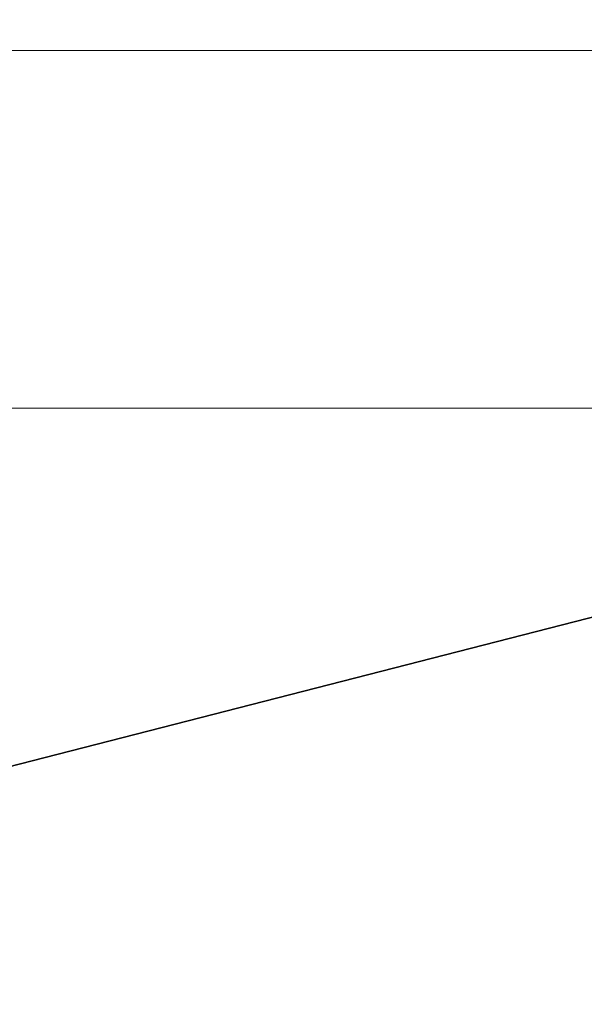
# Model space of a CAD drawing. Units: millimetres. Extents: x 0 to 24042, y 0 to 16800.
# Drawn here: x 16647 to 16669, y 677 to 715 of the extents above; entities that cross this region are included whole.
import ezdxf

# ---------------------------------------------------------------- set-up
doc = ezdxf.new("R2010")
doc.units = ezdxf.units.MM
doc.header["$MEASUREMENT"] = 0
doc.layers.add('(1) Shape lines', color=7, linetype='Continuous', lineweight=35)
doc.layers.add('(9) Sheet', color=7, linetype='Continuous', lineweight=35)

# ---------------------------------------------------------------- blocks, each defined once
blk = doc.blocks.new('HATCH_336_3388ed17-84fb-4929-a41f-1c3f2217fb79')
at = {"layer": '(1) Shape lines', "color": 0, "lineweight": 9}
for p, q in [((16646.849, 714), (16646.299, 714)), ((16646.865, 700), (16646.299, 700))]:
    blk.add_line(p, q, dxfattribs=at)
blk = doc.blocks.new('HATCH_337_2ef86289-6c56-4bf2-bcaf-5f07e1cbbb48')
at = {"layer": '(1) Shape lines', "color": 0, "lineweight": 9}
for p, q in [((16646.88, 714), (16646.849, 714)), ((16646.88, 700), (16646.865, 700))]:
    blk.add_line(p, q, dxfattribs=at)
blk = doc.blocks.new('HATCH_342_b070a18f-0f67-423a-81aa-aa8ad332946b')
at = {"layer": '(1) Shape lines', "color": 0, "lineweight": 9}
for p, q in [((16647.076, 714), (16646.88, 714)), ((16647.082, 700), (16646.88, 700))]:
    blk.add_line(p, q, dxfattribs=at)
blk = doc.blocks.new('HATCH_343_eb41b503-c210-47a5-9ae8-7f7f8eee884a')
at = {"layer": '(1) Shape lines', "color": 0, "lineweight": 9}
for p, q in [((16647.087, 714), (16647.076, 714)), ((16647.087, 700), (16647.082, 700))]:
    blk.add_line(p, q, dxfattribs=at)
blk = doc.blocks.new('HATCH_348_a30d9c1c-45cc-404a-ae44-c62e718d1738')
at = {"layer": '(1) Shape lines', "color": 0, "lineweight": 9}
for p, q in [((16647.988, 714), (16647.087, 714)), ((16648.014, 700), (16647.087, 700))]:
    blk.add_line(p, q, dxfattribs=at)
blk = doc.blocks.new('HATCH_349_8aa014a1-d90c-4bb9-acc0-cb9a5007a013')
at = {"layer": '(1) Shape lines', "color": 0, "lineweight": 9}
for p, q in [((16648.039, 714), (16647.988, 714)), ((16648.039, 700), (16648.014, 700))]:
    blk.add_line(p, q, dxfattribs=at)
blk = doc.blocks.new('HATCH_354_f49875b2-89fa-4f68-b8d3-2e1c19fe312f')
at = {"layer": '(1) Shape lines', "color": 0, "lineweight": 9}
for p, q in [((16648.221, 714), (16648.039, 714)), ((16648.226, 700), (16648.039, 700))]:
    blk.add_line(p, q, dxfattribs=at)
blk = doc.blocks.new('HATCH_355_e58ed8fd-e01c-48ae-8790-54509f5a6f25')
at = {"layer": '(1) Shape lines', "color": 0, "lineweight": 9}
for p, q in [((16648.231, 714), (16648.221, 714)), ((16648.231, 700), (16648.226, 700))]:
    blk.add_line(p, q, dxfattribs=at)
blk = doc.blocks.new('HATCH_360_09fb6c77-b30b-4ac1-964b-35fc8204cb47')
at = {"layer": '(1) Shape lines', "color": 0, "lineweight": 9}
for p, q in [((16648.278, 714), (16648.231, 714)), ((16648.279, 700), (16648.231, 700))]:
    blk.add_line(p, q, dxfattribs=at)
blk = doc.blocks.new('HATCH_361_8f68fcb8-f1ff-426e-a73b-0bfbb113e14e')
at = {"layer": '(1) Shape lines', "color": 0, "lineweight": 9}
for p, q in [((16648.28, 714), (16648.278, 714)), ((16648.28, 700), (16648.279, 700))]:
    blk.add_line(p, q, dxfattribs=at)
blk = doc.blocks.new('HATCH_366_f2817092-8430-4ee2-92ed-6fb3ea501713')
at = {"layer": '(1) Shape lines', "color": 0, "lineweight": 9}
for p, q in [((16648.994, 714), (16648.28, 714)), ((16649.014, 700), (16648.28, 700))]:
    blk.add_line(p, q, dxfattribs=at)
blk = doc.blocks.new('HATCH_367_2b833ec8-1ce6-4cc5-956b-804fc57b5667')
at = {"layer": '(1) Shape lines', "color": 0, "lineweight": 9}
for p, q in [((16649.033, 714), (16648.994, 714)), ((16649.033, 700), (16649.014, 700))]:
    blk.add_line(p, q, dxfattribs=at)
blk = doc.blocks.new('HATCH_372_3352750d-6361-4165-9e68-6a4fb2d295e3')
at = {"layer": '(1) Shape lines', "color": 0, "lineweight": 9}
for p, q in [((16649.055, 714), (16649.033, 714)), ((16649.056, 700), (16649.033, 700))]:
    blk.add_line(p, q, dxfattribs=at)
blk = doc.blocks.new('HATCH_373_ffeee286-a224-427d-a02e-4f2a77c7e5ed')
at = {"layer": '(1) Shape lines', "color": 0, "lineweight": 9}
for p, q in [((16649.056, 714), (16649.055, 714)), ((16649.056, 700), (16649.056, 700))]:
    blk.add_line(p, q, dxfattribs=at)
blk = doc.blocks.new('HATCH_378_f6780f37-e66a-4fe2-887c-d6e69675c687')
at = {"layer": '(1) Shape lines', "color": 0, "lineweight": 9}
for p, q in [((16649.221, 714), (16649.056, 714)), ((16649.225, 700), (16649.056, 700))]:
    blk.add_line(p, q, dxfattribs=at)
blk = doc.blocks.new('HATCH_379_a96e61fc-5d25-4547-8575-4cc01588fec5')
at = {"layer": '(1) Shape lines', "color": 0, "lineweight": 9}
for p, q in [((16649.23, 714), (16649.221, 714)), ((16649.23, 700), (16649.225, 700))]:
    blk.add_line(p, q, dxfattribs=at)
blk = doc.blocks.new('HATCH_384_6a681bcb-de7e-4cbb-994e-56db0fc89f2e')
at = {"layer": '(1) Shape lines', "color": 0, "lineweight": 9}
for p, q in [((16649.79, 714), (16649.23, 714)), ((16649.806, 700), (16649.23, 700))]:
    blk.add_line(p, q, dxfattribs=at)
blk = doc.blocks.new('HATCH_385_62f43c70-ed92-45e2-801a-d8e29b0c2a46')
at = {"layer": '(1) Shape lines', "color": 0, "lineweight": 9}
for p, q in [((16649.821, 714), (16649.79, 714)), ((16649.821, 700), (16649.806, 700))]:
    blk.add_line(p, q, dxfattribs=at)
blk = doc.blocks.new('HATCH_390_1f170128-700f-42d9-b1ac-323c355ed59d')
at = {"layer": '(1) Shape lines', "color": 0, "lineweight": 9}
for p, q in [((16649.934, 714), (16649.821, 714)), ((16649.937, 700), (16649.821, 700))]:
    blk.add_line(p, q, dxfattribs=at)
blk = doc.blocks.new('HATCH_391_4847bc86-25fa-4809-a36a-54aa9f2d138c')
at = {"layer": '(1) Shape lines', "color": 0, "lineweight": 9}
for p, q in [((16649.94, 714), (16649.934, 714)), ((16649.94, 700), (16649.937, 700))]:
    blk.add_line(p, q, dxfattribs=at)
blk = doc.blocks.new('HATCH_396_8bcba369-65d2-4b4e-a229-06bdd8238735')
at = {"layer": '(1) Shape lines', "color": 0, "lineweight": 9}
for p, q in [((16650.083, 714), (16649.94, 714)), ((16650.087, 700), (16649.94, 700))]:
    blk.add_line(p, q, dxfattribs=at)
blk = doc.blocks.new('HATCH_397_3bb5ab40-fbc4-4ea4-b4cb-9aea275eca58')
at = {"layer": '(1) Shape lines', "color": 0, "lineweight": 9}
for p, q in [((16650.091, 714), (16650.083, 714)), ((16650.091, 700), (16650.087, 700))]:
    blk.add_line(p, q, dxfattribs=at)
blk = doc.blocks.new('HATCH_402_824c4872-a67a-4185-8ec5-e134ffbe9882')
at = {"layer": '(1) Shape lines', "color": 0, "lineweight": 9}
for p, q in [((16650.664, 714), (16650.091, 714)), ((16650.681, 700), (16650.091, 700))]:
    blk.add_line(p, q, dxfattribs=at)
blk = doc.blocks.new('HATCH_403_f79599c3-77b8-4624-a238-7ab808610ade')
at = {"layer": '(1) Shape lines', "color": 0, "lineweight": 9}
for p, q in [((16650.695, 714), (16650.664, 714)), ((16650.695, 700), (16650.681, 700))]:
    blk.add_line(p, q, dxfattribs=at)
blk = doc.blocks.new('HATCH_408_d06de970-8721-4e31-840f-b7d766d06a0e')
at = {"layer": '(1) Shape lines', "color": 0, "lineweight": 9}
for p, q in [((16650.815, 714), (16650.695, 714)), ((16650.818, 700), (16650.695, 700))]:
    blk.add_line(p, q, dxfattribs=at)
blk = doc.blocks.new('HATCH_409_9c922a91-4efc-475a-8955-9dfae2f90384')
at = {"layer": '(1) Shape lines', "color": 0, "lineweight": 9}
for p, q in [((16650.821, 714), (16650.815, 714)), ((16650.821, 700), (16650.818, 700))]:
    blk.add_line(p, q, dxfattribs=at)
blk = doc.blocks.new('HATCH_414_a66195ff-9962-4d62-9877-ca4e27c57eda')
at = {"layer": '(1) Shape lines', "color": 0, "lineweight": 9}
for p, q in [((16650.949, 714), (16650.821, 714)), ((16650.953, 700), (16650.821, 700))]:
    blk.add_line(p, q, dxfattribs=at)
blk = doc.blocks.new('HATCH_415_ba5bb47c-169e-44ff-b840-389ba02eecd8')
at = {"layer": '(1) Shape lines', "color": 0, "lineweight": 9}
for p, q in [((16650.956, 714), (16650.949, 714)), ((16650.956, 700), (16650.953, 700))]:
    blk.add_line(p, q, dxfattribs=at)
blk = doc.blocks.new('HATCH_420_e66cf90a-c820-4b70-988a-6e7835880d39')
at = {"layer": '(1) Shape lines', "color": 0, "lineweight": 9}
for p, q in [((16651.31, 714), (16650.956, 714)), ((16651.32, 700), (16650.956, 700))]:
    blk.add_line(p, q, dxfattribs=at)
blk = doc.blocks.new('HATCH_421_c30908e0-110e-4585-9cda-8ce7dc4a55a9')
at = {"layer": '(1) Shape lines', "color": 0, "lineweight": 9}
for p, q in [((16651.329, 714), (16651.31, 714)), ((16651.329, 700), (16651.32, 700))]:
    blk.add_line(p, q, dxfattribs=at)
blk = doc.blocks.new('HATCH_426_ed504f48-1ce3-4561-9b45-39865b6a9be3')
at = {"layer": '(1) Shape lines', "color": 0, "lineweight": 9}
for p, q in [((16651.424, 714), (16651.329, 714)), ((16651.427, 700), (16651.329, 700))]:
    blk.add_line(p, q, dxfattribs=at)
blk = doc.blocks.new('HATCH_427_9911fc95-f2f5-496b-a47c-7638cd0ce9a2')
at = {"layer": '(1) Shape lines', "color": 0, "lineweight": 9}
for p, q in [((16651.43, 714), (16651.424, 714)), ((16651.43, 700), (16651.427, 700))]:
    blk.add_line(p, q, dxfattribs=at)
blk = doc.blocks.new('HATCH_432_0c7bdb79-dcb5-4802-a128-f74508f34aff')
at = {"layer": '(1) Shape lines', "color": 0, "lineweight": 9}
for p, q in [((16651.708, 714), (16651.43, 714)), ((16651.716, 700), (16651.43, 700))]:
    blk.add_line(p, q, dxfattribs=at)
blk = doc.blocks.new('HATCH_433_76f8aeda-3c99-4481-b9e7-941420509e5d')
at = {"layer": '(1) Shape lines', "color": 0, "lineweight": 9}
for p, q in [((16651.723, 714), (16651.708, 714)), ((16651.723, 700), (16651.716, 700))]:
    blk.add_line(p, q, dxfattribs=at)
blk = doc.blocks.new('HATCH_438_9d2f6cb4-379b-4525-8d26-d05794f187f8')
at = {"layer": '(1) Shape lines', "color": 0, "lineweight": 9}
for p, q in [((16651.842, 714), (16651.723, 714)), ((16651.845, 700), (16651.723, 700))]:
    blk.add_line(p, q, dxfattribs=at)
blk = doc.blocks.new('HATCH_439_a818a086-a153-4c4a-b679-94c7cdc4f45e')
at = {"layer": '(1) Shape lines', "color": 0, "lineweight": 9}
for p, q in [((16651.848, 714), (16651.842, 714)), ((16651.848, 700), (16651.845, 700))]:
    blk.add_line(p, q, dxfattribs=at)
blk = doc.blocks.new('HATCH_444_e346d3ae-f35f-4ebb-8263-21ed01389ad3')
at = {"layer": '(1) Shape lines', "color": 0, "lineweight": 9}
for p, q in [((16652.238, 714), (16651.848, 714)), ((16652.249, 700), (16651.848, 700))]:
    blk.add_line(p, q, dxfattribs=at)
blk = doc.blocks.new('HATCH_445_71b929e9-47da-4600-b502-7299a4874f66')
at = {"layer": '(1) Shape lines', "color": 0, "lineweight": 9}
for p, q in [((16652.258, 714), (16652.238, 714)), ((16652.258, 700), (16652.249, 700))]:
    blk.add_line(p, q, dxfattribs=at)
blk = doc.blocks.new('HATCH_450_7473df0d-c8fc-48ae-bfaa-9112543c2643')
at = {"layer": '(1) Shape lines', "color": 0, "lineweight": 9}
for p, q in [((16652.292, 714), (16652.258, 714)), ((16652.293, 700), (16652.258, 700))]:
    blk.add_line(p, q, dxfattribs=at)
blk = doc.blocks.new('HATCH_451_da20f524-f71e-48d6-9a2d-967f46f1c5b3')
at = {"layer": '(1) Shape lines', "color": 0, "lineweight": 9}
for p, q in [((16652.294, 714), (16652.292, 714)), ((16652.294, 700), (16652.293, 700))]:
    blk.add_line(p, q, dxfattribs=at)
blk = doc.blocks.new('HATCH_456_139e9656-52d2-4662-adbe-67742c4b901c')
at = {"layer": '(1) Shape lines', "color": 0, "lineweight": 9}
for p, q in [((16652.309, 714), (16652.294, 714)), ((16652.309, 700), (16652.294, 700))]:
    blk.add_line(p, q, dxfattribs=at)
blk = doc.blocks.new('HATCH_457_b7f4aff6-2338-4528-bbdc-402912b9c030')
at = {"layer": '(1) Shape lines', "color": 0, "lineweight": 9}
for p, q in [((16652.31, 714), (16652.309, 714)), ((16652.31, 700), (16652.309, 700))]:
    blk.add_line(p, q, dxfattribs=at)
blk = doc.blocks.new('HATCH_462_48a94cd0-c5ab-4e78-8c00-65a60d0dd55a')
at = {"layer": '(1) Shape lines', "color": 0, "lineweight": 9}
for p, q in [((16652.754, 714), (16652.31, 714)), ((16652.767, 700), (16652.31, 700))]:
    blk.add_line(p, q, dxfattribs=at)
blk = doc.blocks.new('HATCH_463_913d7acd-6cf2-4ff0-9f54-25e35d71fb34')
at = {"layer": '(1) Shape lines', "color": 0, "lineweight": 9}
for p, q in [((16652.778, 714), (16652.754, 714)), ((16652.778, 700), (16652.767, 700))]:
    blk.add_line(p, q, dxfattribs=at)
blk = doc.blocks.new('HATCH_468_d0bde61a-03e2-4922-bfa8-dc16723e6c70')
at = {"layer": '(1) Shape lines', "color": 0, "lineweight": 9}
for p, q in [((16652.792, 714), (16652.778, 714)), ((16652.792, 700), (16652.778, 700))]:
    blk.add_line(p, q, dxfattribs=at)
blk = doc.blocks.new('HATCH_469_d02bc986-f55b-424a-a2fe-3f8473c07d21')
at = {"layer": '(1) Shape lines', "color": 0, "lineweight": 9}
for p, q in [((16652.793, 714), (16652.792, 714)), ((16652.793, 700), (16652.792, 700))]:
    blk.add_line(p, q, dxfattribs=at)
blk = doc.blocks.new('HATCH_474_8e62a98b-6dba-44a3-a20c-d53429322dc3')
at = {"layer": '(1) Shape lines', "color": 0, "lineweight": 9}
for p, q in [((16652.932, 714), (16652.793, 714)), ((16652.936, 700), (16652.793, 700))]:
    blk.add_line(p, q, dxfattribs=at)
blk = doc.blocks.new('HATCH_475_15570fb9-16b5-4086-8f6f-146beee82b3e')
at = {"layer": '(1) Shape lines', "color": 0, "lineweight": 9}
for p, q in [((16652.94, 714), (16652.932, 714)), ((16652.94, 700), (16652.936, 700))]:
    blk.add_line(p, q, dxfattribs=at)
blk = doc.blocks.new('HATCH_478_655c952d-5cb7-4eaf-8286-40c37f61f755')
at = {"layer": '(1) Shape lines', "color": 0, "lineweight": 9}
for p, q in [((16652.963, 714), (16652.94, 714)), ((16652.963, 700), (16652.94, 700))]:
    blk.add_line(p, q, dxfattribs=at)
blk = doc.blocks.new('HATCH_479_c483c9af-49da-4361-9256-9930e90c3866')
at = {"layer": '(1) Shape lines', "color": 0, "lineweight": 9}
for p, q in [((16652.964, 714), (16652.963, 714)), ((16652.964, 700), (16652.963, 700))]:
    blk.add_line(p, q, dxfattribs=at)
blk = doc.blocks.new('HATCH_482_7de0da66-45b6-4611-bc63-9e85df431ae1')
at = {"layer": '(1) Shape lines', "color": 0, "lineweight": 9}
for p, q in [((16653.827, 714), (16652.964, 714)), ((16653.852, 700), (16652.964, 700))]:
    blk.add_line(p, q, dxfattribs=at)
blk = doc.blocks.new('HATCH_483_49098292-bf60-4c1c-b0a9-a9457360957c')
at = {"layer": '(1) Shape lines', "color": 0, "lineweight": 9}
for p, q in [((16653.873, 714), (16653.827, 714)), ((16653.873, 700), (16653.852, 700))]:
    blk.add_line(p, q, dxfattribs=at)
blk = doc.blocks.new('HATCH_486_87ee8b69-fabb-4b1c-ad7c-a58010b98f81')
at = {"layer": '(1) Shape lines', "color": 0, "lineweight": 9}
for p, q in [((16653.936, 714), (16653.873, 714)), ((16653.938, 700), (16653.873, 700))]:
    blk.add_line(p, q, dxfattribs=at)
blk = doc.blocks.new('HATCH_487_f972923e-320b-4b40-a958-f79ed08a3d6b')
at = {"layer": '(1) Shape lines', "color": 0, "lineweight": 9}
for p, q in [((16653.939, 714), (16653.936, 714)), ((16653.939, 700), (16653.938, 700))]:
    blk.add_line(p, q, dxfattribs=at)
blk = doc.blocks.new('HATCH_490_1bd398df-fee0-40b8-89b1-29dd10a0a1f7')
at = {"layer": '(1) Shape lines', "color": 0, "lineweight": 9}
for p, q in [((16655.129, 714), (16653.939, 714)), ((16655.182, 700), (16653.939, 700))]:
    blk.add_line(p, q, dxfattribs=at)
blk = doc.blocks.new('HATCH_491_b22acc18-7e27-4e95-b513-ac5187cc0fcc')
at = {"layer": '(1) Shape lines', "color": 0, "lineweight": 9}
for p, q in [((16655.226, 714), (16655.129, 714)), ((16655.226, 700), (16655.182, 700))]:
    blk.add_line(p, q, dxfattribs=at)
blk = doc.blocks.new('HATCH_496_3836956c-b22b-44eb-a185-14b2b4a0e30f')
at = {"layer": '(1) Shape lines', "color": 0, "lineweight": 9}
for p, q in [((16655.266, 714), (16655.226, 714)), ((16655.268, 700), (16655.226, 700))]:
    blk.add_line(p, q, dxfattribs=at)
blk = doc.blocks.new('HATCH_497_e1fb328a-2190-4ad4-abeb-2dca584d57e0')
at = {"layer": '(1) Shape lines', "color": 0, "lineweight": 9}
for p, q in [((16655.269, 714), (16655.266, 714)), ((16655.269, 700), (16655.268, 700))]:
    blk.add_line(p, q, dxfattribs=at)
blk = doc.blocks.new('HATCH_502_53495665-df63-404c-81d6-b457c3576402')
at = {"layer": '(1) Shape lines', "color": 0, "lineweight": 9}
for p, q in [((16656.933, 714), (16655.269, 714)), ((16657.008, 700), (16655.269, 700))]:
    blk.add_line(p, q, dxfattribs=at)
blk = doc.blocks.new('HATCH_503_c624177a-03eb-496e-bde3-5db3d78f921e')
at = {"layer": '(1) Shape lines', "color": 0, "lineweight": 9}
for p, q in [((16657.069, 714), (16656.933, 714)), ((16657.069, 700), (16657.008, 700))]:
    blk.add_line(p, q, dxfattribs=at)
blk = doc.blocks.new('HATCH_508_7f3fbc5e-a3db-464c-bdad-54795175deed')
at = {"layer": '(1) Shape lines', "color": 0, "lineweight": 9}
for p, q in [((16657.604, 714), (16657.069, 714)), ((16657.629, 700), (16657.069, 700))]:
    blk.add_line(p, q, dxfattribs=at)
blk = doc.blocks.new('HATCH_509_69ad2750-39cc-43d7-bf86-2edcd7b3e62c')
at = {"layer": '(1) Shape lines', "color": 0, "lineweight": 9}
for p, q in [((16657.648, 714), (16657.604, 714)), ((16657.648, 700), (16657.629, 700))]:
    blk.add_line(p, q, dxfattribs=at)
blk = doc.blocks.new('HATCH_514_f813f07b-6886-44f3-89c6-f0789a261c9b')
at = {"layer": '(1) Shape lines', "color": 0, "lineweight": 9}
for p, q in [((16658.957, 714), (16657.648, 714)), ((16659.018, 700), (16657.648, 700))]:
    blk.add_line(p, q, dxfattribs=at)
blk = doc.blocks.new('HATCH_515_295bf27d-21f0-4cdf-b418-b791c957926e')
at = {"layer": '(1) Shape lines', "color": 0, "lineweight": 9}
for p, q in [((16659.065, 714), (16658.957, 714)), ((16659.065, 700), (16659.018, 700))]:
    blk.add_line(p, q, dxfattribs=at)
blk = doc.blocks.new('HATCH_520_e13916b5-2376-4bc6-bfad-99ca7ff412f7')
at = {"layer": '(1) Shape lines', "color": 0, "lineweight": 9}
for p, q in [((16660.634, 714), (16659.065, 714)), ((16660.708, 700), (16659.065, 700))]:
    blk.add_line(p, q, dxfattribs=at)
blk = doc.blocks.new('HATCH_521_e5fb1d98-c452-4d00-932e-4879b7a04703')
at = {"layer": '(1) Shape lines', "color": 0, "lineweight": 9}
for p, q in [((16660.763, 714), (16660.634, 714)), ((16660.763, 700), (16660.708, 700))]:
    blk.add_line(p, q, dxfattribs=at)
blk = doc.blocks.new('HATCH_528_9fddfb5c-d662-4230-bee1-da5f27af9675')
at = {"layer": '(1) Shape lines', "color": 0, "lineweight": 9}
for p, q in [((16663.532, 714), (16660.763, 714)), ((16663.664, 700), (16660.763, 700))]:
    blk.add_line(p, q, dxfattribs=at)
blk = doc.blocks.new('HATCH_529_3ff42168-63d6-4c0b-8dfb-3a04bca439c4')
at = {"layer": '(1) Shape lines', "color": 0, "lineweight": 9}
for p, q in [((16663.755, 714), (16663.532, 714)), ((16663.755, 700), (16663.664, 700))]:
    blk.add_line(p, q, dxfattribs=at)
blk = doc.blocks.new('HATCH_536_28d21a64-a062-4d6a-8f24-0efa2ccf891c')
at = {"layer": '(1) Shape lines', "color": 0, "lineweight": 9}
for p, q in [((16665.142, 714), (16663.755, 714)), ((16665.21, 700), (16663.755, 700))]:
    blk.add_line(p, q, dxfattribs=at)
blk = doc.blocks.new('HATCH_537_aec2ba04-08d8-40ac-8ad9-3156e46c1088')
at = {"layer": '(1) Shape lines', "color": 0, "lineweight": 9}
for p, q in [((16665.254, 714), (16665.142, 714)), ((16665.254, 700), (16665.21, 700))]:
    blk.add_line(p, q, dxfattribs=at)
blk = doc.blocks.new('HATCH_544_1783986a-ed49-457f-b667-08536be635bc')
at = {"layer": '(1) Shape lines', "color": 0, "lineweight": 9}
for p, q in [((16666.466, 714), (16665.254, 714)), ((16666.525, 700), (16665.254, 700))]:
    blk.add_line(p, q, dxfattribs=at)
blk = doc.blocks.new('HATCH_545_ab2be375-87ca-41a4-8886-50071b056a62')
at = {"layer": '(1) Shape lines', "color": 0, "lineweight": 9}
for p, q in [((16666.563, 714), (16666.466, 714)), ((16666.563, 700), (16666.525, 700))]:
    blk.add_line(p, q, dxfattribs=at)
blk = doc.blocks.new('HATCH_552_652749f4-1a23-4fb9-beaa-9472aa0c5735')
at = {"layer": '(1) Shape lines', "color": 0, "lineweight": 9}
for p, q in [((16668.017, 714), (16666.563, 714)), ((16668.089, 700), (16666.563, 700))]:
    blk.add_line(p, q, dxfattribs=at)
blk = doc.blocks.new('HATCH_553_6c9ad8b7-084b-44ad-a696-e9a736a450eb')
at = {"layer": '(1) Shape lines', "color": 0, "lineweight": 9}
for p, q in [((16668.133, 714), (16668.017, 714)), ((16668.133, 700), (16668.089, 700))]:
    blk.add_line(p, q, dxfattribs=at)
blk = doc.blocks.new('HATCH_560_8f4c66d5-f7a1-47ad-98d3-77812ae69215')
at = {"layer": '(1) Shape lines', "color": 0, "lineweight": 9}
for p, q in [((16668.267, 714), (16668.133, 714)), ((16668.273, 700), (16668.133, 700))]:
    blk.add_line(p, q, dxfattribs=at)
blk = doc.blocks.new('HATCH_561_dece27e6-aec8-4426-b92c-af6b5d117f5d')
at = {"layer": '(1) Shape lines', "color": 0, "lineweight": 9}
for p, q in [((16668.278, 714), (16668.267, 714)), ((16668.278, 700), (16668.273, 700))]:
    blk.add_line(p, q, dxfattribs=at)
blk = doc.blocks.new('HATCH_568_8b74cb09-125a-4c7e-9880-a33da4ad93a7')
at = {"layer": '(1) Shape lines', "color": 0, "lineweight": 9}
for p, q in [((16669.11, 714), (16668.278, 714)), ((16669.152, 700), (16668.278, 700))]:
    blk.add_line(p, q, dxfattribs=at)
blk = doc.blocks.new('GROUP_0_40eac678-0be0-4884-9a15-88d3edb5e333')
at = {"layer": '(9) Sheet', "color": 7, "linetype": 'Continuous', "lineweight": 35, "ltscale": 40}
blk.add_lwpolyline([(16559.255, 676.652), (16581.843, 677.322), (16609.375, 679.594), (16639.491, 684.236), (16669.83, 692.018), (16684.346, 697.328), (16698.032, 703.71), (16710.594, 711.262), (16721.737, 720.08), (16736.308, 734.722), (16748.219, 749.294), (16757.674, 763.718), (16764.878, 777.916), (16770.035, 791.808), (16773.349, 805.316), (16775.025, 818.362), (16775.267, 830.868), (16774.279, 842.753), (16772.266, 853.941), (16765.981, 873.908), (16758.047, 890.14), (16750.097, 902.009)], dxfattribs=at)
at = {"layer": '(1) Shape lines', "color": 154, "linetype": 'ByBlock'}
for name in ['HATCH_336_3388ed17-84fb-4929-a41f-1c3f2217fb79', 'HATCH_337_2ef86289-6c56-4bf2-bcaf-5f07e1cbbb48', 'HATCH_342_b070a18f-0f67-423a-81aa-aa8ad332946b', 'HATCH_343_eb41b503-c210-47a5-9ae8-7f7f8eee884a', 'HATCH_348_a30d9c1c-45cc-404a-ae44-c62e718d1738', 'HATCH_349_8aa014a1-d90c-4bb9-acc0-cb9a5007a013', 'HATCH_354_f49875b2-89fa-4f68-b8d3-2e1c19fe312f', 'HATCH_355_e58ed8fd-e01c-48ae-8790-54509f5a6f25', 'HATCH_360_09fb6c77-b30b-4ac1-964b-35fc8204cb47', 'HATCH_361_8f68fcb8-f1ff-426e-a73b-0bfbb113e14e', 'HATCH_366_f2817092-8430-4ee2-92ed-6fb3ea501713', 'HATCH_367_2b833ec8-1ce6-4cc5-956b-804fc57b5667', 'HATCH_372_3352750d-6361-4165-9e68-6a4fb2d295e3', 'HATCH_373_ffeee286-a224-427d-a02e-4f2a77c7e5ed', 'HATCH_378_f6780f37-e66a-4fe2-887c-d6e69675c687', 'HATCH_379_a96e61fc-5d25-4547-8575-4cc01588fec5', 'HATCH_384_6a681bcb-de7e-4cbb-994e-56db0fc89f2e', 'HATCH_385_62f43c70-ed92-45e2-801a-d8e29b0c2a46', 'HATCH_390_1f170128-700f-42d9-b1ac-323c355ed59d', 'HATCH_391_4847bc86-25fa-4809-a36a-54aa9f2d138c', 'HATCH_396_8bcba369-65d2-4b4e-a229-06bdd8238735', 'HATCH_397_3bb5ab40-fbc4-4ea4-b4cb-9aea275eca58', 'HATCH_402_824c4872-a67a-4185-8ec5-e134ffbe9882', 'HATCH_403_f79599c3-77b8-4624-a238-7ab808610ade', 'HATCH_408_d06de970-8721-4e31-840f-b7d766d06a0e', 'HATCH_409_9c922a91-4efc-475a-8955-9dfae2f90384', 'HATCH_414_a66195ff-9962-4d62-9877-ca4e27c57eda', 'HATCH_415_ba5bb47c-169e-44ff-b840-389ba02eecd8', 'HATCH_420_e66cf90a-c820-4b70-988a-6e7835880d39', 'HATCH_421_c30908e0-110e-4585-9cda-8ce7dc4a55a9', 'HATCH_426_ed504f48-1ce3-4561-9b45-39865b6a9be3', 'HATCH_427_9911fc95-f2f5-496b-a47c-7638cd0ce9a2', 'HATCH_432_0c7bdb79-dcb5-4802-a128-f74508f34aff', 'HATCH_433_76f8aeda-3c99-4481-b9e7-941420509e5d', 'HATCH_438_9d2f6cb4-379b-4525-8d26-d05794f187f8', 'HATCH_439_a818a086-a153-4c4a-b679-94c7cdc4f45e', 'HATCH_444_e346d3ae-f35f-4ebb-8263-21ed01389ad3', 'HATCH_445_71b929e9-47da-4600-b502-7299a4874f66', 'HATCH_450_7473df0d-c8fc-48ae-bfaa-9112543c2643', 'HATCH_451_da20f524-f71e-48d6-9a2d-967f46f1c5b3', 'HATCH_456_139e9656-52d2-4662-adbe-67742c4b901c', 'HATCH_457_b7f4aff6-2338-4528-bbdc-402912b9c030', 'HATCH_462_48a94cd0-c5ab-4e78-8c00-65a60d0dd55a', 'HATCH_463_913d7acd-6cf2-4ff0-9f54-25e35d71fb34', 'HATCH_468_d0bde61a-03e2-4922-bfa8-dc16723e6c70', 'HATCH_469_d02bc986-f55b-424a-a2fe-3f8473c07d21', 'HATCH_474_8e62a98b-6dba-44a3-a20c-d53429322dc3', 'HATCH_475_15570fb9-16b5-4086-8f6f-146beee82b3e', 'HATCH_478_655c952d-5cb7-4eaf-8286-40c37f61f755', 'HATCH_479_c483c9af-49da-4361-9256-9930e90c3866', 'HATCH_482_7de0da66-45b6-4611-bc63-9e85df431ae1', 'HATCH_483_49098292-bf60-4c1c-b0a9-a9457360957c', 'HATCH_486_87ee8b69-fabb-4b1c-ad7c-a58010b98f81', 'HATCH_487_f972923e-320b-4b40-a958-f79ed08a3d6b', 'HATCH_490_1bd398df-fee0-40b8-89b1-29dd10a0a1f7', 'HATCH_491_b22acc18-7e27-4e95-b513-ac5187cc0fcc', 'HATCH_496_3836956c-b22b-44eb-a185-14b2b4a0e30f', 'HATCH_497_e1fb328a-2190-4ad4-abeb-2dca584d57e0', 'HATCH_502_53495665-df63-404c-81d6-b457c3576402', 'HATCH_503_c624177a-03eb-496e-bde3-5db3d78f921e', 'HATCH_508_7f3fbc5e-a3db-464c-bdad-54795175deed', 'HATCH_509_69ad2750-39cc-43d7-bf86-2edcd7b3e62c', 'HATCH_514_f813f07b-6886-44f3-89c6-f0789a261c9b', 'HATCH_515_295bf27d-21f0-4cdf-b418-b791c957926e', 'HATCH_520_e13916b5-2376-4bc6-bfad-99ca7ff412f7', 'HATCH_521_e5fb1d98-c452-4d00-932e-4879b7a04703', 'HATCH_528_9fddfb5c-d662-4230-bee1-da5f27af9675', 'HATCH_529_3ff42168-63d6-4c0b-8dfb-3a04bca439c4', 'HATCH_536_28d21a64-a062-4d6a-8f24-0efa2ccf891c', 'HATCH_537_aec2ba04-08d8-40ac-8ad9-3156e46c1088', 'HATCH_544_1783986a-ed49-457f-b667-08536be635bc', 'HATCH_545_ab2be375-87ca-41a4-8886-50071b056a62', 'HATCH_552_652749f4-1a23-4fb9-beaa-9472aa0c5735', 'HATCH_553_6c9ad8b7-084b-44ad-a696-e9a736a450eb', 'HATCH_560_8f4c66d5-f7a1-47ad-98d3-77812ae69215', 'HATCH_561_dece27e6-aec8-4426-b92c-af6b5d117f5d', 'HATCH_568_8b74cb09-125a-4c7e-9880-a33da4ad93a7']:
    blk.add_blockref(name, (0, 0), dxfattribs=at)

msp = doc.modelspace()

# ---------------------------------------------------------------- block references
at = {"color": 7, "linetype": 'ByBlock'}
msp.add_blockref('GROUP_0_40eac678-0be0-4884-9a15-88d3edb5e333', (0, 0), dxfattribs=at)

doc.saveas('drawing.dxf')
